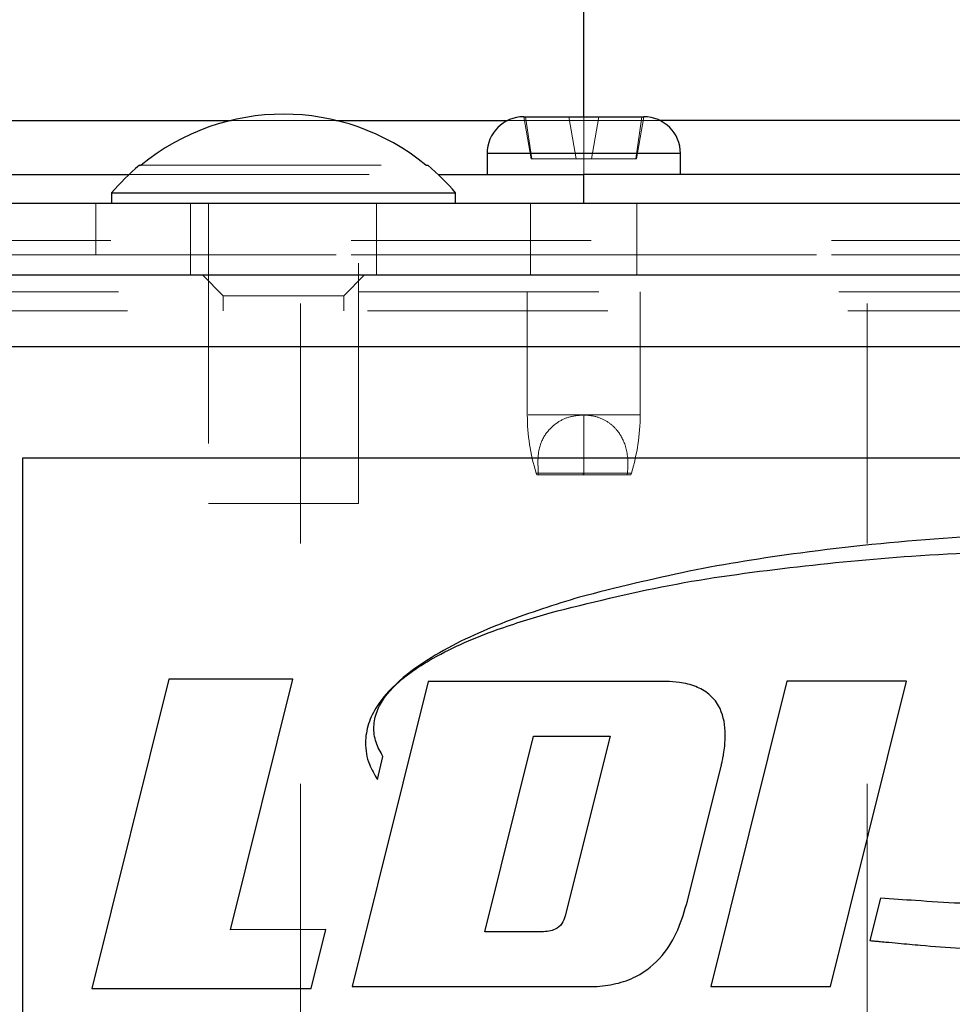
# Model space of a CAD drawing. Units: inches. Extents: x 0.3 to 10.9, y 0.2 to 8.2.
# Drawn here: x 3 to 3.3, y 5 to 5.4 of the extents above; entities that cross this region are included whole.
import ezdxf

# ---------------------------------------------------------------- set-up
doc = ezdxf.new("R2010")
doc.units = ezdxf.units.IN
doc.header["$MEASUREMENT"] = 0
doc.linetypes.add('HIDDEN', pattern=[0.07500000000000001, 0.05, -0.025])
doc.layers.add('99-LASER', color=7, linetype='Continuous')

msp = doc.modelspace()

# ---------------------------------------------------------------- linework, layer by layer
at = {"color": 7, "linetype": 'HIDDEN', "lineweight": 0}
for p, q in [((3.1916392619, 5.3703723436), (3.1916392619, 5.4516223436)), ((3.1916392619, 5.3703723436), (2.9046892619, 5.3703723436)), ((3.0448520667, 5.3703723436), (3.0884264571, 5.3703723436)), ((3.1600438089, 5.3703723436), (3.1916392619, 5.3703723436)), ((3.1666392619, 5.3718723436), (3.169724984, 5.3543723436)), ((3.1699546379, 5.3543723436), (3.167433116, 5.3718723436)), ((3.188474984, 5.3543723436), (3.1853892619, 5.3718723436)), ((3.1916392619, 5.3703723436), (3.1916392619, 5.3718723436)), ((3.1916392619, 5.3478723436), (3.1916392619, 5.3703723436)), ((3.1916392619, 5.3478723436), (3.1916392619, 5.3703723436)), ((3.1916392619, 5.3703723436), (3.4785892619, 5.3703723436)), ((3.2232347149, 5.3703723436), (3.1916392619, 5.3703723436)), ((3.1948035397, 5.3543723436), (3.1978892619, 5.3718723436)), ((3.2133238859, 5.3543723436), (3.2158454078, 5.3718723436)), ((3.2135535397, 5.3543723436), (3.2166392619, 5.3718723436)), ((3.2318892619, 5.3566223436), (3.1513892619, 5.3566223436)), ((3.169724984, 5.3543723436), (3.1699546379, 5.3543723436)), ((3.188474984, 5.3543723436), (3.1699546379, 5.3543723436)), ((3.188474984, 5.3543723436), (3.1948035397, 5.3543723436)), ((3.2133238859, 5.3543723436), (3.1948035397, 5.3543723436)), ((3.2133238859, 5.3543723436), (3.2135535397, 5.3543723436)), ((3.0073335128, 5.3516723436), (3.125945011, 5.3516723436)), ((3.0023133534, 5.3478723436), (3.1309651704, 5.3478723436)), ((3.1916392619, 5.3359223436), (3.1916392619, 5.3478723436)), ((2.9885142619, 5.3359223436), (2.9885142619, 5.3204223436)), ((3.0278892619, 5.3359223436), (3.0278892619, 5.3060223436)), ((3.0353892619, 5.3359223436), (3.0353892619, 5.2109223436)), ((3.0978892619, 5.2109223436), (3.0978892619, 5.3359223436)), ((3.1053892619, 5.3060223436), (3.1053892619, 5.3359223436)), ((3.1695142619, 5.3359223436), (3.1695142619, 5.3060223436)), ((3.2137642619, 5.3060223436), (3.2137642619, 5.3359223436)), ((3.3947642619, 5.3204223436), (2.7853892619, 5.3204223436)), ((2.9885142619, 5.3144473436), (2.9885142619, 5.3204223436)), ((3.3947642619, 5.3144473436), (2.7853892619, 5.3144473436)), ((2.7853892619, 5.3144473436), (2.9885142619, 5.3144473436)), ((2.9885142619, 5.3144473436), (3.5978892619, 5.3144473436)), ((3.0328892619, 5.3060223436), (3.0415142619, 5.2973973436)), ((3.0917642619, 5.2973973436), (3.1003892619, 5.3060223436)), ((3.5978892619, 5.2989473436), (2.7853892619, 5.2989473436)), ((3.0415142619, 5.2973973436), (3.0917642619, 5.2973973436)), ((3.0415142619, 5.2973973436), (3.0415142619, 5.2910723436)), ((3.0736392619, 4.3941723436), (3.0736392619, 5.2989473436)), ((3.0917642619, 5.2910723436), (3.0917642619, 5.2973973436)), ((3.1681392619, 5.2989473436), (3.1681392619, 5.2477530427)), ((3.2151392619, 5.2477530427), (3.2151392619, 5.2989473436)), ((3.3096392619, 4.3941723436), (3.3096392619, 5.2989473436)), ((3.8016392619, 5.2910723436), (2.3316392619, 5.2910723436)), ((3.8016392619, 5.2760723436), (2.3316392619, 5.2760723436)), ((3.1916392619, 5.2477530427), (3.1684962797, 5.2477530427)), ((3.1916392619, 5.2477530427), (3.1684962797, 5.2477530427)), ((3.1916392619, 5.2477530427), (3.1916392619, 5.223553533)), ((3.1916392619, 5.2477530427), (3.2147822441, 5.2477530427)), ((3.1916392619, 5.2477530427), (3.2147822441, 5.2477530427)), ((3.1718267308, 5.223553533), (3.1720392619, 5.2228723436)), ((3.1718267308, 5.223553533), (3.1916392619, 5.223553533)), ((3.1916392619, 5.223553533), (3.1718696719, 5.223553533)), ((3.1728137069, 5.2228723436), (3.1720392619, 5.2228723436)), ((3.1728137069, 5.2228723436), (3.1727096231, 5.223553533)), ((3.1912800725, 5.2228723436), (3.1728137069, 5.2228723436)), ((3.2112392619, 5.2228723436), (3.1912800725, 5.2228723436)), ((3.1916392619, 5.223553533), (3.2113791885, 5.223553533)), ((3.1916392619, 5.2228723436), (3.1916392619, 5.223553533)), ((3.211451793, 5.223553533), (3.1916392619, 5.223553533)), ((3.2098143509, 5.223553533), (3.2097307659, 5.2228723436)), ((3.2112392619, 5.2228723436), (3.211451793, 5.223553533)), ((3.0353892619, 5.2109223436), (3.0978892619, 5.2109223436))]:
    msp.add_line(p, q, dxfattribs=at)
for centre, radius, start, end in [((3.2493892619, 5.2477530427), 0.0812500000000001, 180, 197.3279217772), ((3.1338892619, 5.2477530427), 0.0812499999999998, 342.6720782228, 0)]:
    msp.add_arc(centre, radius, start, end, dxfattribs=at)
for points, knots in [([(3.172709623093353, 5.223553533011756), (3.172527698245828, 5.227155083894873), (3.172222157355812, 5.233203851159145), (3.175676701404299, 5.240331592662738), (3.180228961187783, 5.244638318267908), (3.185669533016386, 5.247255452272611), (3.18964194130391, 5.247586561513368), (3.191639261885015, 5.247753042714015)], [0, 0, 0, 0, 0.314651035897934, 0.5284531434860511, 0.7028230433595578, 0.8505798979444165, 1, 1, 1, 1]), ([(3.191639261885015, 5.247753042714015), (3.193454981641307, 5.24759727461517), (3.197081467628281, 5.247286163373627), (3.201853794007979, 5.244935744408279), (3.206173305721147, 5.241057320127536), (3.209555287107833, 5.234669823524804), (3.210273771300364, 5.22830495103228), (3.209887934067317, 5.224314545300992), (3.209814350854038, 5.223553533011756)], [0, 0, 0, 0, 0.141837866063548, 0.2832887795152962, 0.429298222914195, 0.6456174468087983, 0.9324155245780393, 1, 1, 1, 1]), ([(3.191639261885015, 5.223553533011756), (3.191612382807924, 5.223502741495501), (3.191492189704039, 5.223275620974634), (3.19137277902828, 5.223048597364564), (3.191280072453303, 5.222872343598351)], [0, 0, 0, 0, 0.2236324399920332, 1, 1, 1, 1])]:
    msp.add_open_spline(points, degree=3, knots=knots, dxfattribs=at)
at = {"layer": '99-LASER'}
for p, q in [((3.1916392619, 5.3718723436), (3.1916392619, 5.4516223436)), ((2.9120068354, 5.3703723436), (3.0448520667, 5.3703723436)), ((3.0884264571, 5.3703723436), (3.1600438089, 5.3703723436)), ((3.1666392619, 5.3718723436), (3.167433116, 5.3718723436)), ((3.167433116, 5.3718723436), (3.1853892619, 5.3718723436)), ((3.1853892619, 5.3718723436), (3.1978892619, 5.3718723436)), ((3.1978892619, 5.3718723436), (3.2158454078, 5.3718723436)), ((3.2158454078, 5.3718723436), (3.2166392619, 5.3718723436)), ((3.4712716884, 5.3703723436), (3.2232347149, 5.3703723436)), ((3.1513892619, 5.3566223436), (3.1513892619, 5.3478723436)), ((3.2318892619, 5.3566223436), (3.1513892619, 5.3566223436)), ((3.2318892619, 5.3478723436), (3.2318892619, 5.3566223436)), ((3.0065970892, 5.3516723436), (3.0073335128, 5.3516723436)), ((3.125945011, 5.3516723436), (3.1266814346, 5.3516723436)), ((2.7853892619, 5.3478723436), (3.0023133534, 5.3478723436)), ((3.1309651704, 5.3478723436), (3.1916392619, 5.3478723436)), ((3.1916392619, 5.3359223436), (3.1916392619, 5.3478723436)), ((3.5978892619, 5.3478723436), (3.1916392619, 5.3478723436)), ((2.9950142619, 5.3401613664), (2.9950142619, 5.3359223436)), ((2.9950142619, 5.3401613664), (3.1382642619, 5.3401613664)), ((3.1382642619, 5.3359223436), (3.1382642619, 5.3401613664)), ((2.3491392619, 5.3359223436), (3.7841392619, 5.3359223436)), ((2.3491392619, 5.3060223436), (3.7841392619, 5.3060223436)), ((3.8016392619, 5.2760723436), (2.3316392619, 5.2760723436)), ((2.9578892619, 5.2298223436), (2.9578892619, 4.5723223436)), ((3.7703892619, 5.2298223436), (2.9578892619, 5.2298223436)), ((3.0188442201, 5.1377754377), (2.9867652357, 5.0090179278)), ((3.0705211356, 5.1377754377), (3.0188442201, 5.1377754377)), ((3.0445316129, 5.0334595971), (3.0705211356, 5.1377754377)), ((3.126898314, 5.1368095352), (3.0951786169, 5.0097776993)), ((3.2259563218, 5.1368095352), (3.126898314, 5.1368095352)), ((3.2762184158, 5.1369273592), (3.2445693703, 5.0098955233)), ((3.326034822, 5.1369273592), (3.2762184158, 5.1369273592)), ((3.2943857766, 5.0098955233), (3.326034822, 5.1369273592)), ((3.1504404756, 5.0325782852), (3.1707736148, 5.1140089493)), ((3.1707736148, 5.1140089493), (3.2025794741, 5.1140089493)), ((3.2025794741, 5.1140089493), (3.1839208288, 5.0392843399)), ((3.1056892114, 5.0960423568), (3.1080192692, 5.1056224349)), ((3.2348228898, 5.0454155899), (3.2489843232, 5.1021296524)), ((3.3152287595, 5.0466091537), (3.3107519845, 5.0289818099)), ((3.0842522649, 5.0335982489), (3.0445316129, 5.0334595971)), ((3.0781282591, 5.0090179278), (3.0842522649, 5.0335982489)), ((3.1741990694, 5.0325782852), (3.1504404756, 5.0325782852)), ((2.9867652357, 5.0090179278), (3.0781282591, 5.0090179278)), ((3.0951786169, 5.0097776993), (3.1961526404, 5.0097776993)), ((3.2445693703, 5.0098955233), (3.2943857766, 5.0098955233))]:
    msp.add_line(p, q, dxfattribs=at)
for centre, radius, start, end in [((3.0666392619, 5.2796723436), 0.0932800722287474, 50.5220251536, 129.4779748464), ((3.1666392619, 5.3566223436), 0.01525, 90, 180), ((3.2166392619, 5.3566223436), 0.01525, 0, 90), ((3.0666392619, 5.2796723436), 0.0937500000000008, 129.8253712608, 139.8181094512), ((3.0666392619, 5.2796723436), 0.0937500000000012, 40.1818905488, 50.1746287392)]:
    msp.add_arc(centre, radius, start, end, dxfattribs=at)
for points, knots in [([(3.670149355913817, 5.170031672869252), (3.652627110939281, 5.174636414481948), (3.617578571740832, 5.183846961825961), (3.563748618257917, 5.191740304351136), (3.509674682477633, 5.197058078520847), (3.455372151467245, 5.199525792471213), (3.399216635910936, 5.199543834144204), (3.341291691346827, 5.196960575182006), (3.286067435902668, 5.191292050022967), (3.235407229914383, 5.183368666456113), (3.205036178036338, 5.175733814075223), (3.189851398557316, 5.171916575534252)], [0, 0, 0, 0, 0.1119705752143759, 0.2239670259248786, 0.3359733329517191, 0.4479834040157993, 0.559994836427701, 0.683203391958072, 0.8064082634153426, 0.9032088898072013, 1, 1, 1, 1]), ([(3.177588898557317, 5.165402122409251), (3.194054317324969, 5.169504540013492), (3.226988038932166, 5.177710093798734), (3.277477092970567, 5.184511490698468), (3.331139005895687, 5.189743002499552), (3.388065079366627, 5.191884529298322), (3.448059684216827, 5.192194697674457), (3.507934480391947, 5.188622307881313), (3.565333919769793, 5.183749454515926), (3.610001836919502, 5.175825438962545), (3.638075906872625, 5.169664097177503), (3.650295263104481, 5.166400965021601), (3.656141154835252, 5.16472363077122), (3.65871676839997, 5.163997294383639), (3.659850031369814, 5.163677708346753)], [0, 0, 0, 0, 0.1045114038311718, 0.2090411138109176, 0.3135792022619587, 0.4367895641316387, 0.560000178695425, 0.6832003055255242, 0.806388759713354, 0.9148021588737388, 0.9625141951433442, 0.9835057948314246, 0.9927425945449982, 1, 1, 1, 1]), ([(3.189851398557316, 5.171916575534252), (3.179534609186809, 5.168677361816778), (3.158909051734704, 5.162201452865842), (3.134116894851758, 5.151023012017367), (3.116207710981256, 5.138880287688545), (3.106585887317413, 5.129108658150928), (3.101658922061522, 5.119370278160681), (3.100293322356566, 5.110949855641357), (3.101667298444877, 5.102737062423772), (3.104459247203577, 5.09808970304461), (3.105689211444317, 5.096042356784251)], [0, 0, 0, 0, 0.2503540540760419, 0.5005134582348112, 0.6255850028617291, 0.7503379350292191, 0.8127681484490974, 0.8751688649194233, 0.9450069304453951, 1, 1, 1, 1]), ([(3.310751984494816, 5.028981809909251), (3.310968533452213, 5.028953214669235), (3.311355342914482, 5.028902136568709), (3.312049515383229, 5.028841247913507), (3.313069760018672, 5.02873369713253), (3.31489522396896, 5.02857865596489), (3.318153059151158, 5.028282406541415), (3.323970514169154, 5.027751078619846), (3.334354416927312, 5.026752721429951), (3.352936275726166, 5.025421361308522), (3.38615384005613, 5.023637192257023), (3.429709471305718, 5.022907717916327), (3.479165660890321, 5.023955543441115), (3.522800301692675, 5.026822601419038), (3.562452094589169, 5.031026025171799), (3.598147993967921, 5.035978058764583), (3.633539623133489, 5.042771468659051), (3.668508446085756, 5.051580022262389), (3.702572752624779, 5.063199926514757), (3.727248256203035, 5.075732815211015), (3.741649458446283, 5.087730539021956), (3.748029686531595, 5.095069828507541), (3.752060164068245, 5.102816922755117), (3.753606243707769, 5.110853804214074), (3.752551006501516, 5.1182914337362), (3.748749406535578, 5.126498598254495), (3.741970441119229, 5.134900959273329), (3.731850390130604, 5.143080565665798), (3.71645660443151, 5.152462433190435), (3.69585565735354, 5.161728340368593), (3.678719566017965, 5.16726342928267), (3.670149355913817, 5.170031672869252)], [0, 0, 0, 0, 0.0011372779408795, 0.002031456877231, 0.003628214115816, 0.0064795117985428, 0.0115711147829505, 0.0206632578375507, 0.0368993891888155, 0.0658920410793969, 0.1176654341190965, 0.2101118550644369, 0.2926559682479312, 0.3752018723492506, 0.4377352809175897, 0.5002685831320338, 0.5628026281338809, 0.6253281295743531, 0.687838069181696, 0.7502309955782462, 0.7677248865687437, 0.7851895662451976, 0.8005469539805866, 0.8126107664114726, 0.8272592101861586, 0.8387962832913893, 0.8593828072396111, 0.8828132738797381, 0.9062503397732997, 0.9531133284947344, 1, 1, 1, 1]), ([(3.108019269182816, 5.105622434909252), (3.106940299570986, 5.107531494781762), (3.104783711651384, 5.111347223615744), (3.103890866037265, 5.117989729535749), (3.105272764678225, 5.124482505865403), (3.109881929002746, 5.132593216015501), (3.118177259774568, 5.139966187447381), (3.133821087300413, 5.149773561235011), (3.153555030998922, 5.158132240352389), (3.170242440887441, 5.16317992988589), (3.177588898557317, 5.165402122409251)], [0, 0, 0, 0, 0.0624839452383804, 0.1248896354379612, 0.1872733458172066, 0.249730398765367, 0.3894733159274098, 0.499598677588673, 0.7797035515035702, 1, 1, 1, 1]), ([(3.659850031369814, 5.163677708346753), (3.66418255263605, 5.162301354366231), (3.672846990554289, 5.159548838478845), (3.685122534208098, 5.154979276150693), (3.695760400736719, 5.150138422995304), (3.703340420527951, 5.146143376095249), (3.708166940031989, 5.143157162567788), (3.711983214493578, 5.140695793118559), (3.717073114079388, 5.13639501849784), (3.722788441467891, 5.131204928190972), (3.726220610943093, 5.124342674338388), (3.727840470700167, 5.118381008184752), (3.726931313326894, 5.112249067417214), (3.723986243259941, 5.105096051835011), (3.717518731961305, 5.098233331941994), (3.708926442863724, 5.091656171320897), (3.689970697885431, 5.08088990470931), (3.659018289674469, 5.069708192419185), (3.616536375987836, 5.05974212139385), (3.573467583422025, 5.052518642405121), (3.530093756858512, 5.047536100840414), (3.469146966620659, 5.043168844819267), (3.408464899204571, 5.042064134030555), (3.356216852411782, 5.04392447667603), (3.331118458436511, 5.045455068176012), (3.320083997359476, 5.046256512644347), (3.315228759464816, 5.046609153659252)], [0, 0, 0, 0, 0.0262609604176439, 0.05251825605226, 0.0756099710718257, 0.0937436455488876, 0.1019606225429118, 0.1084048107462954, 0.1199379024301273, 0.1405122478694067, 0.1521969408437345, 0.1638703844206937, 0.1755763874102131, 0.1872601864610858, 0.2081267605719924, 0.2289254557594859, 0.2497907968830216, 0.3337301199717217, 0.417756226410701, 0.5018068764401893, 0.5858419672671492, 0.6698909833408789, 0.8547412207749927, 0.9360853384844515, 0.9718771143920689, 1, 1, 1, 1]), ([(3.248984323221316, 5.10212965242525), (3.248995928636895, 5.102173674448938), (3.249016629912406, 5.102252199171691), (3.249041380752084, 5.102395034558551), (3.249085574811208, 5.102603734500329), (3.249170043452387, 5.10297541542977), (3.249316248490951, 5.103640202899729), (3.249544417436583, 5.1048339019648), (3.249964671465289, 5.106962576478791), (3.250466750961076, 5.110809053796481), (3.250788011218693, 5.117673224501791), (3.249102658250814, 5.125657493240592), (3.24396935519031, 5.131832767055902), (3.238157964255393, 5.135026506294514), (3.231987694077593, 5.136485956079024), (3.227800520175908, 5.136710595207283), (3.225956321809317, 5.136809535237752)], [0, 0, 0, 0, 0.0027211777841671, 0.0048539279472344, 0.0086650800755968, 0.0154789551780514, 0.0276493876367521, 0.0493710651343205, 0.0881567464770648, 0.157411172548335, 0.2810039460288026, 0.499767744867849, 0.6244538804245764, 0.7493932607270988, 0.8896227980791662, 1, 1, 1, 1]), ([(3.196152640379318, 5.009777699300251), (3.199121678795705, 5.010069171443746), (3.205058546640595, 5.010651997043726), (3.215158837334401, 5.01425181157416), (3.22461594578355, 5.021881276851905), (3.231253694178285, 5.033326956371853), (3.233631056927668, 5.041378929453744), (3.234822889803818, 5.045415589925252)], [0, 0, 0, 0, 0.1567570890322119, 0.3134503468183652, 0.558427762241497, 0.7786285200724741, 1, 1, 1, 1]), ([(3.183920828784316, 5.039284339925252), (3.183530985409966, 5.038129052398905), (3.182754619601309, 5.035828318838617), (3.179257451016738, 5.032930578460832), (3.176118800350956, 5.032711985750231), (3.174199069352815, 5.032578285237752)], [0, 0, 0, 0, 0.2814515346785213, 0.5605054816765496, 1, 1, 1, 1])]:
    msp.add_open_spline(points, degree=3, knots=knots, dxfattribs=at)

doc.saveas('drawing.dxf')
